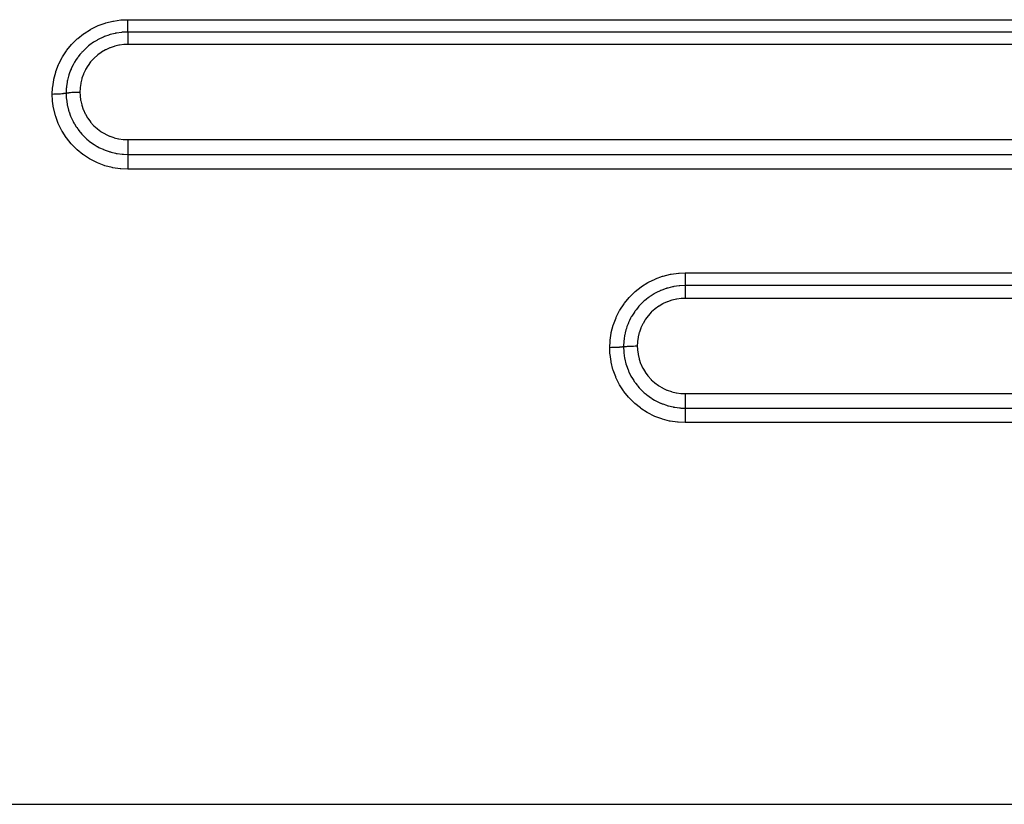
# Model space of a CAD drawing. Extents: x 24 to 1178, y -648 to 283.
# Drawn here: x 698 to 760, y -214 to -164 of the extents above; entities that cross this region are included whole.
import ezdxf

# ---------------------------------------------------------------- set-up
doc = ezdxf.new("R2010")
doc.units = 0
doc.linetypes.add('DASHED', pattern=[11.05, 8.7, -2.35])
doc.layers.add('NEVIDI', color=4, linetype='DASHED')

msp = doc.modelspace()

# ---------------------------------------------------------------- linework, layer by layer
at = {"layer": 'NEVIDI', "color": 7, "linetype": 'CONTINUOUS'}
for p, q in [((703.625473, -164.547869), (704.076152, -164.435951)), ((704.076152, -164.435951), (704.119303, -164.427651)), ((704.119303, -164.427651), (704.576118, -164.364632)), ((704.576118, -164.364632), (704.618994, -164.361013)), ((704.618994, -164.361013), (705.000003, -164.345863)), ((705.000003, -164.345863), (817.000003, -164.345863)), ((705.000005, -164.432974), (705.000004, -164.345864)), ((705.000005, -164.444103), (705.000005, -164.432974)), ((705.000005, -164.464763), (705.000005, -164.444103)), ((702.265988, -165.20656), (702.657386, -164.959849)), ((702.657386, -164.959849), (702.694935, -164.938895)), ((702.694935, -164.938895), (703.108055, -164.736363)), ((703.108055, -164.736363), (703.148048, -164.719322)), ((703.148048, -164.719322), (703.583068, -164.560819)), ((703.583068, -164.560819), (703.625473, -164.547869)), ((705.000003, -164.690035), (705.000004, -164.663227)), ((705.000003, -164.708462), (705.000003, -164.690035)), ((705.000003, -164.768279), (705.000003, -164.708462)), ((705.000003, -164.80075), (705.000003, -164.768279)), ((705.000003, -164.817573), (705.000003, -164.80075)), ((705.000003, -164.864425), (705.000003, -164.817573)), ((705.000003, -164.900471), (705.000003, -164.864425)), ((705.000003, -164.915442), (705.000003, -164.900471)), ((705.000004, -164.950242), (705.000003, -164.915442)), ((705.000004, -164.663227), (705.000005, -164.590301)), ((705.000004, -164.987489), (705.000004, -164.950242)), ((705.000004, -165.000217), (705.000004, -164.987489)), ((705.000005, -165.02439), (705.000004, -165.000217)), ((705.000005, -164.55086), (705.000005, -164.464763)), ((705.000005, -164.570564), (705.000005, -164.55086)), ((705.000005, -164.590301), (705.000005, -164.570564)), ((705.000005, -165.060285), (705.000005, -165.02439)), ((705.000005, -165.070649), (705.000005, -165.060285)), ((701.508855, -165.867608), (701.835515, -165.547043)), ((701.835515, -165.547043), (701.868297, -165.518133)), ((701.868297, -165.518133), (702.229937, -165.232064)), ((702.229937, -165.232064), (702.265988, -165.20656)), ((703.056374, -165.641093), (702.859468, -165.76273)), ((703.087103, -165.623545), (703.056374, -165.641093)), ((703.111432, -165.609914), (703.087103, -165.623545)), ((703.193679, -165.56552), (703.111432, -165.609914)), ((703.42331, -165.454648), (703.193679, -165.56552)), ((703.455416, -165.440602), (703.42331, -165.454648)), ((703.471722, -165.433599), (703.455416, -165.440602)), ((703.544981, -165.40321), (703.471722, -165.433599)), ((703.809338, -165.30765), (703.544981, -165.40321)), ((703.843052, -165.296993), (703.809338, -165.30765)), ((703.843826, -165.296752), (703.843052, -165.296993)), ((703.909937, -165.276842), (703.843826, -165.296752)), ((704.211136, -165.201921), (703.909937, -165.276842)), ((704.229249, -165.198221), (704.211136, -165.201921)), ((704.245801, -165.194917), (704.229249, -165.198221)), ((704.289585, -165.186535), (704.245801, -165.194917)), ((704.618275, -165.139923), (704.289585, -165.186535)), ((704.620655, -165.13969), (704.618275, -165.139923)), ((704.653998, -165.136574), (704.620655, -165.13969)), ((704.676609, -165.134626), (704.653998, -165.136574)), ((705.000004, -165.121229), (704.676609, -165.134626)), ((705.000003, -165.379398), (705.000002, -165.394591)), ((705.000002, -165.394591), (705.000002, -165.472143)), ((705.000002, -165.472143), (705.000002, -165.476197)), ((705.000002, -165.476197), (705.000003, -165.489063)), ((817.000003, -165.121229), (705.000003, -165.121229)), ((705.000004, -165.309584), (705.000003, -165.379212)), ((705.000003, -165.379212), (705.000003, -165.379398)), ((705.000003, -165.489063), (705.000005, -165.573443)), ((705.000004, -165.121229), (705.000005, -165.117566)), ((705.000005, -165.235217), (705.000004, -165.293196)), ((705.000004, -165.293196), (705.000004, -165.295963)), ((705.000004, -165.295963), (705.000004, -165.309584)), ((705.000005, -165.08568), (705.000005, -165.070649)), ((705.000005, -165.117566), (705.000005, -165.08568)), ((705.000005, -165.121229), (705.000005, -165.122631)), ((705.000005, -165.122631), (705.000006, -165.157044)), ((705.000006, -165.223542), (705.000005, -165.235217)), ((705.000005, -165.573443), (705.000005, -165.581754)), ((705.000005, -165.581754), (705.000005, -165.59165)), ((705.000005, -165.59165), (705.000009, -165.681568)), ((705.000006, -165.157044), (705.000006, -165.163085)), ((705.000006, -165.163085), (705.000006, -165.172626)), ((705.000006, -165.172626), (705.000006, -165.21857)), ((705.000006, -165.21857), (705.000006, -165.223542)), ((705.000009, -165.681568), (705.000009, -165.694699)), ((700.908904, -166.675642), (701.161967, -166.289743)), ((701.161967, -166.289743), (701.187974, -166.254381)), ((701.187974, -166.254381), (701.479471, -165.899693)), ((701.479471, -165.899693), (701.508855, -165.867608)), ((702.261936, -166.248926), (702.15878, -166.355639)), ((702.389652, -166.127487), (702.261936, -166.248926)), ((702.415703, -166.104043), (702.389652, -166.127487)), ((702.449952, -166.073865), (702.415703, -166.104043)), ((702.547358, -165.991844), (702.449952, -166.073865)), ((702.709326, -165.866946), (702.547358, -165.991844)), ((702.738126, -165.846133), (702.709326, -165.866946)), ((702.768342, -165.824725), (702.738126, -165.846133)), ((702.859468, -165.76273), (702.768342, -165.824725)), ((703.599757, -166.245819), (703.364245, -166.383393)), ((703.625716, -166.232358), (703.599757, -166.245819)), ((703.871801, -166.119961), (703.625716, -166.232358)), ((703.898836, -166.109207), (703.871801, -166.119961)), ((704.155155, -166.021778), (703.898836, -166.109207)), ((704.182745, -166.013874), (704.155155, -166.021778)), ((704.449396, -165.951755), (704.182745, -166.013874)), ((704.47785, -165.94661), (704.449396, -165.951755)), ((704.749273, -165.911434), (704.47785, -165.94661)), ((704.778112, -165.909158), (704.749273, -165.911434)), ((705.000011, -165.900867), (704.778112, -165.909158)), ((817.000003, -165.900867), (705.000003, -165.900867)), ((705.000009, -165.694699), (705.000009, -165.700821)), ((705.000009, -165.700821), (705.000011, -165.795144)), ((705.000011, -165.795144), (705.000011, -165.81321)), ((705.000011, -165.81321), (705.000011, -165.815142)), ((705.000011, -165.815142), (705.000011, -165.900867)), ((700.678491, -167.121472), (700.887153, -166.713059)), ((700.887153, -166.713059), (700.908904, -166.675642)), ((701.772032, -166.846054), (701.669195, -167.009636)), ((701.84426, -166.741137), (701.772032, -166.846054)), ((701.86497, -166.712379), (701.84426, -166.741137)), ((701.895645, -166.670786), (701.86497, -166.712379)), ((702.001854, -166.535244), (701.895645, -166.670786)), ((702.100856, -166.419338), (702.001854, -166.535244)), ((702.124709, -166.392758), (702.100856, -166.419338)), ((702.15878, -166.355639), (702.124709, -166.392758)), ((702.876328, -166.777094), (702.693249, -166.976989)), ((702.897043, -166.756635), (702.876328, -166.777094)), ((703.098102, -166.576986), (702.897043, -166.756635)), ((703.120767, -166.558694), (703.098102, -166.576986)), ((703.339702, -166.399434), (703.120767, -166.558694)), ((703.364245, -166.383393), (703.339702, -166.399434)), ((700.496797, -167.591125), (700.660709, -167.161469)), ((700.660709, -167.161469), (700.678491, -167.121472)), ((701.414337, -167.52302), (701.329478, -167.752853)), ((701.441223, -167.458514), (701.414337, -167.52302)), ((701.455306, -167.425988), (701.441223, -167.458514)), ((701.48037, -167.370046), (701.455306, -167.425988)), ((701.57648, -167.174942), (701.48037, -167.370046)), ((701.622775, -167.089992), (701.57648, -167.174942)), ((701.640401, -167.058947), (701.622775, -167.089992)), ((701.669195, -167.009636), (701.640401, -167.058947)), ((702.343958, -167.497211), (702.22897, -167.74127)), ((702.357613, -167.471651), (702.343958, -167.497211)), ((702.496095, -167.24112), (702.357613, -167.471651)), ((702.512296, -167.216971), (702.496095, -167.24112)), ((702.674508, -166.999632), (702.512296, -167.216971)), ((702.693249, -166.976989), (702.674508, -166.999632)), ((700.291101, -168.567434), (700.358819, -168.11673)), ((700.358819, -168.11673), (700.36756, -168.074254)), ((700.36756, -168.074254), (700.483466, -167.632691)), ((700.483466, -167.632691), (700.496797, -167.591125)), ((701.221308, -168.146658), (701.208319, -168.208757)), ((701.287363, -167.887514), (701.221308, -168.146658)), ((701.299832, -167.845784), (701.287363, -167.887514)), ((701.310198, -167.812344), (701.299832, -167.845784)), ((701.329478, -167.752853), (701.310198, -167.812344)), ((702.119282, -168.051693), (702.055565, -168.313015)), ((702.127589, -168.023771), (702.119282, -168.051693)), ((702.218003, -167.767939), (702.127589, -168.023771)), ((702.22897, -167.74127), (702.218003, -167.767939)), ((700.267952, -169.030915), (700.287035, -168.609939)), ((700.287035, -168.609939), (700.291101, -168.567434)), ((701.146548, -168.648389), (701.133978, -168.956098)), ((701.147339, -168.638833), (701.146548, -168.648389)), ((701.149608, -168.612881), (701.147339, -168.638833)), ((701.15609, -168.547766), (701.149608, -168.612881)), ((701.198423, -168.259917), (701.15609, -168.547766)), ((701.201638, -168.242882), (701.198423, -168.259917)), ((701.208319, -168.208757), (701.201638, -168.242882)), ((702.010368, -168.636397), (702.000003, -168.884608)), ((702.01294, -168.607443), (702.010368, -168.636397)), ((702.050128, -168.341418), (702.01294, -168.607443)), ((702.055565, -168.313015), (702.050128, -168.341418)), ((700.278046, -169.030898), (700.267952, -169.030906)), ((700.283217, -169.408298), (700.267952, -169.030915)), ((700.368456, -169.030163), (700.278046, -169.030898)), ((700.389804, -169.029814), (700.368456, -169.030163)), ((700.411283, -169.029394), (700.389804, -169.029814)), ((700.500341, -169.026904), (700.411283, -169.029394)), ((700.521207, -169.026141), (700.500341, -169.026904)), ((700.541994, -169.02531), (700.521207, -169.026141)), ((700.627896, -169.021106), (700.541994, -169.02531)), ((700.64786, -169.019944), (700.627896, -169.021106)), ((700.667772, -169.018711), (700.64786, -169.019944)), ((700.749199, -169.01286), (700.667772, -169.018711)), ((700.767952, -169.011316), (700.749199, -169.01286)), ((700.786466, -169.009712), (700.767952, -169.011316)), ((700.861795, -169.002323), (700.786466, -169.009712)), ((700.879082, -169.000414), (700.861795, -169.002323)), ((700.895949, -168.998466), (700.879082, -169.000414)), ((700.963803, -168.989684), (700.895949, -168.998466)), ((700.979118, -168.987466), (700.963803, -168.989684)), ((700.994069, -168.985204), (700.979118, -168.987466)), ((701.053343, -168.97517), (700.994069, -168.985204)), ((701.066588, -168.972655), (701.053343, -168.97517)), ((701.079331, -168.970125), (701.066588, -168.972655)), ((701.128887, -168.959039), (701.079331, -168.970125)), ((701.133978, -168.957764), (701.128887, -168.959039)), ((701.133978, -168.956098), (701.133978, -168.957764)), ((701.133978, -168.957767), (701.147249, -169.276568)), ((701.133989, -168.957766), (701.134254, -168.957699)), ((701.134254, -168.957699), (701.136512, -168.957131)), ((701.136512, -168.957131), (701.145581, -168.954906)), ((701.145581, -168.954906), (701.197902, -168.943549)), ((701.147249, -169.276568), (701.149513, -169.302569)), ((701.149513, -169.302569), (701.151927, -169.328271)), ((701.151927, -169.328271), (701.15282, -169.337335)), ((701.15282, -169.337335), (701.19828, -169.656031)), ((701.197902, -168.943549), (701.206177, -168.941945)), ((701.206177, -168.941945), (701.212013, -168.940841)), ((701.212013, -168.940841), (701.219913, -168.939381)), ((701.219913, -168.939381), (701.285426, -168.928572)), ((701.285426, -168.928572), (701.291416, -168.927684)), ((701.291416, -168.927684), (701.301807, -168.926181)), ((701.301807, -168.926181), (701.307357, -168.925395)), ((701.307357, -168.925395), (701.38577, -168.915469)), ((701.38577, -168.915469), (701.388542, -168.915154)), ((701.388542, -168.915154), (701.404086, -168.913431)), ((701.404086, -168.913431), (701.406418, -168.913179)), ((701.406418, -168.913179), (701.495915, -168.904564)), ((701.495915, -168.904564), (701.497206, -168.904454)), ((701.497206, -168.904454), (701.515445, -168.90294)), ((701.515445, -168.90294), (701.517297, -168.90279)), ((701.517297, -168.90279), (701.611984, -168.896081)), ((701.611984, -168.896081), (701.617788, -168.895726)), ((701.617788, -168.895726), (701.632609, -168.894849)), ((701.632609, -168.894849), (701.639255, -168.894469)), ((701.639255, -168.894469), (701.734332, -168.889874)), ((701.734332, -168.889874), (701.745281, -168.889442)), ((701.745281, -168.889442), (701.755905, -168.889042)), ((701.755905, -168.889042), (701.76771, -168.888619)), ((701.76771, -168.888619), (701.861142, -168.886034)), ((701.861142, -168.886034), (701.877303, -168.885722)), ((701.877303, -168.885722), (701.883113, -168.885619)), ((701.883113, -168.885619), (701.900433, -168.885342)), ((701.900433, -168.885342), (701.990284, -168.884616)), ((701.990284, -168.884616), (702.000003, -168.884608)), ((702.000003, -168.884617), (702.000004, -168.88611)), ((702.000004, -168.88611), (702.008286, -169.107108)), ((702.008286, -169.107108), (702.010327, -169.132899)), ((702.010327, -169.132899), (702.045423, -169.402933)), ((700.286942, -169.451632), (700.283217, -169.408298)), ((700.35018, -169.902362), (700.286942, -169.451632)), ((700.358482, -169.944847), (700.35018, -169.902362)), ((700.470044, -170.387953), (700.358482, -169.944847)), ((701.19828, -169.656031), (701.208095, -169.706928)), ((701.208095, -169.706928), (701.215217, -169.741729)), ((701.215217, -169.741729), (701.287124, -170.029092)), ((702.045423, -169.402933), (702.050022, -169.428296)), ((702.050022, -169.428296), (702.112014, -169.693907)), ((702.112014, -169.693907), (702.119155, -169.71881)), ((702.119155, -169.71881), (702.208237, -169.979154)), ((702.208237, -169.979154), (702.217891, -170.003321)), ((702.217891, -170.003321), (702.331958, -170.251871)), ((700.482987, -170.429783), (700.470044, -170.387953)), ((700.642358, -170.861185), (700.482987, -170.429783)), ((701.287124, -170.029092), (701.301932, -170.078601)), ((701.301932, -170.078601), (701.309826, -170.104043)), ((701.309826, -170.104043), (701.320526, -170.137572)), ((701.320526, -170.137572), (701.414132, -170.394645)), ((701.414132, -170.394645), (701.433796, -170.442266)), ((701.433796, -170.442266), (701.454549, -170.49066)), ((701.454549, -170.49066), (701.469022, -170.523368)), ((701.469022, -170.523368), (701.57621, -170.743469)), ((702.331958, -170.251871), (702.343879, -170.27474)), ((702.343879, -170.27474), (702.481956, -170.509965)), ((702.481956, -170.509965), (702.496175, -170.531627)), ((702.496175, -170.531627), (702.658472, -170.753706)), ((700.65967, -170.90127), (700.642358, -170.861185)), ((700.863222, -171.310772), (700.65967, -170.90127)), ((701.57621, -170.743469), (701.600353, -170.788525)), ((701.600353, -170.788525), (701.638439, -170.856799)), ((701.638439, -170.856799), (701.656234, -170.887613)), ((701.656234, -170.887613), (701.772197, -171.073837)), ((701.772197, -171.073837), (701.800532, -171.115976)), ((701.800532, -171.115976), (701.860758, -171.201744)), ((701.860758, -171.201744), (701.881524, -171.230202)), ((701.881524, -171.230202), (702.002131, -171.385442)), ((702.658472, -170.753706), (702.674906, -170.773972)), ((702.674906, -170.773972), (702.858679, -170.978683)), ((702.858679, -170.978683), (702.876844, -170.996982)), ((702.876844, -170.996982), (703.078943, -171.181201)), ((703.078943, -171.181201), (703.098943, -171.197671)), ((703.098943, -171.197671), (703.31942, -171.361342)), ((700.884657, -171.348644), (700.863222, -171.310772)), ((701.130903, -171.734099), (700.884657, -171.348644)), ((701.156436, -171.769707), (701.130903, -171.734099)), ((701.445545, -172.130392), (701.156436, -171.769707)), ((702.002131, -171.385442), (702.034848, -171.424868)), ((702.034848, -171.424868), (702.120928, -171.523749)), ((702.120928, -171.523749), (702.14457, -171.549751)), ((702.14457, -171.549751), (702.262432, -171.672638)), ((702.262432, -171.672638), (702.298193, -171.707857)), ((702.298193, -171.707857), (702.412031, -171.814154)), ((702.412031, -171.814154), (702.43874, -171.837879)), ((702.43874, -171.837879), (702.548418, -171.930817)), ((703.31942, -171.361342), (703.341127, -171.37583)), ((703.341127, -171.37583), (703.578527, -171.517552)), ((703.578527, -171.517552), (703.601552, -171.529769)), ((703.601552, -171.529769), (703.850454, -171.646227)), ((703.850454, -171.646227), (703.874127, -171.655888)), ((703.874127, -171.655888), (704.133586, -171.746921)), ((704.133586, -171.746921), (704.15807, -171.75416)), ((704.15807, -171.75416), (704.427767, -171.819362)), ((704.427767, -171.819362), (704.452912, -171.824121)), ((704.452912, -171.824121), (704.726296, -171.86186)), ((704.726296, -171.86186), (704.751553, -171.864067)), ((704.751553, -171.864067), (705.000007, -171.874466)), ((701.474902, -172.163265), (701.445545, -172.130392)), ((701.798683, -172.488893), (701.474902, -172.163265)), ((702.548418, -171.930817), (702.587193, -171.96203)), ((702.587193, -171.96203), (702.732406, -172.071884)), ((702.732406, -172.071884), (702.761665, -172.092746)), ((702.761665, -172.092746), (702.860606, -172.160342)), ((702.860606, -172.160342), (702.902291, -172.187503)), ((702.902291, -172.187503), (703.081675, -172.296011)), ((703.081675, -172.296011), (703.112504, -172.313352)), ((703.112504, -172.313352), (703.196398, -172.358692)), ((703.196398, -172.358692), (703.240423, -172.381434)), ((703.240423, -172.381434), (703.450917, -172.480627)), ((703.450917, -172.480627), (703.483757, -172.494734)), ((705.000003, -171.874466), (817.000003, -171.874466)), ((705.000004, -172.210898), (705.000003, -172.263824)), ((705.000003, -172.263824), (705.000003, -172.286273)), ((705.000003, -172.286273), (705.000003, -172.331)), ((705.000003, -172.331), (705.000003, -172.39155)), ((705.000003, -172.39155), (705.000003, -172.413011)), ((705.000003, -172.413011), (705.000003, -172.446003)), ((705.000003, -172.446003), (705.000003, -172.512624)), ((705.000005, -172.131572), (705.000004, -172.154665)), ((705.000004, -172.154665), (705.000004, -172.210898)), ((705.000006, -172.02029), (705.000005, -172.087757)), ((705.000005, -172.087757), (705.000005, -172.131572)), ((705.000007, -171.885991), (705.000006, -171.963437)), ((705.000006, -171.963437), (705.000006, -171.997176)), ((705.000006, -171.997176), (705.000006, -172.02029)), ((705.000007, -171.874466), (705.000007, -171.885991)), ((701.831063, -172.518153), (701.798683, -172.488893)), ((702.187789, -172.807454), (701.831063, -172.518153)), ((702.2233, -172.833232), (702.187789, -172.807454)), ((702.612268, -173.08503), (702.2233, -172.833232)), ((702.650771, -173.107125), (702.612268, -173.08503)), ((703.483757, -172.494734), (703.5477, -172.521185)), ((703.5477, -172.521185), (703.592893, -172.539081)), ((703.592893, -172.539081), (703.836884, -172.624682)), ((703.836884, -172.624682), (703.871222, -172.635283)), ((703.871222, -172.635283), (703.913842, -172.647959)), ((703.913842, -172.647959), (703.961023, -172.661375)), ((703.961023, -172.661375), (704.239401, -172.727693)), ((704.239401, -172.727693), (704.274993, -172.734626)), ((704.274993, -172.734626), (704.294223, -172.73823)), ((704.294223, -172.73823), (704.342551, -172.746848)), ((704.342551, -172.746848), (704.651054, -172.787203)), ((704.651054, -172.787203), (704.679655, -172.789673)), ((704.679655, -172.789673), (704.687119, -172.790283)), ((704.687119, -172.790283), (704.728013, -172.793364)), ((704.728013, -172.793364), (705.000005, -172.802855)), ((705.000003, -172.512624), (705.000003, -172.532439)), ((705.000003, -172.532439), (705.000004, -172.554514)), ((705.000003, -172.802855), (817.000003, -172.802855)), ((705.000004, -172.983605), (705.000003, -173.075946)), ((705.000003, -173.075946), (705.000003, -173.091173)), ((705.000003, -173.091173), (705.000003, -173.094626)), ((705.000003, -173.094626), (705.000007, -173.194601)), ((705.000004, -172.554514), (705.000005, -172.624441)), ((705.000005, -172.744915), (705.000004, -172.802855)), ((705.000005, -172.975348), (705.000004, -172.983605)), ((705.000005, -172.624441), (705.000005, -172.642697)), ((705.000005, -172.642697), (705.000005, -172.65468)), ((705.000005, -172.65468), (705.000005, -172.725176)), ((705.000005, -172.725176), (705.000005, -172.74132)), ((705.000005, -172.74132), (705.000005, -172.744915)), ((705.000005, -172.802855), (705.000007, -172.868318)), ((705.000007, -172.883433), (705.000005, -172.966575)), ((705.000005, -172.966575), (705.000005, -172.975348)), ((705.000007, -172.868318), (705.000007, -172.87159)), ((705.000007, -172.87159), (705.000007, -172.883433)), ((703.062816, -173.315254), (702.650771, -173.107125)), ((703.102978, -173.332928), (703.062816, -173.315254)), ((703.533505, -173.495681), (703.102978, -173.332928)), ((703.575428, -173.509035), (703.533505, -173.495681)), ((704.024573, -173.626042), (703.575428, -173.509035)), ((704.06805, -173.634924), (704.024573, -173.626042)), ((704.529261, -173.703718), (704.06805, -173.634924)), ((704.572585, -173.707817), (704.529261, -173.703718)), ((705.000003, -173.726959), (704.572585, -173.707817)), ((705.000006, -173.487564), (705.000003, -173.583865)), ((705.000003, -173.583865), (705.000003, -173.5924)), ((705.000003, -173.5924), (705.000003, -173.605396)), ((705.000003, -173.605396), (705.000003, -173.659833)), ((705.000003, -173.659833), (705.000003, -173.716961)), ((705.000003, -173.716961), (705.000003, -173.726959)), ((705.000007, -173.472164), (705.000006, -173.487564)), ((705.000007, -173.194601), (705.000007, -173.214494)), ((705.000007, -173.214494), (705.000007, -173.216815)), ((705.000007, -173.216815), (705.000009, -173.320338)), ((705.000009, -173.349827), (705.000007, -173.450725)), ((705.000007, -173.450725), (705.000007, -173.472164)), ((705.000009, -173.320338), (705.000009, -173.341096)), ((705.000009, -173.341096), (705.000009, -173.349827)), ((817.000003, -173.726959), (705.000003, -173.726959)), ((738.14997, -180.605967), (738.584683, -180.447289)), ((738.584683, -180.447289), (738.627046, -180.434328)), ((738.627046, -180.434328), (739.077263, -180.322324)), ((739.077263, -180.322324), (739.120369, -180.314018)), ((739.120369, -180.314018), (739.576651, -180.250958)), ((739.576651, -180.250958), (739.619476, -180.247337)), ((739.619476, -180.247337), (740.000003, -180.232179)), ((740.000003, -180.232179), (817.000003, -180.232179)), ((740.000003, -180.232179), (740.000003, -180.320055)), ((740.000003, -180.320055), (740.000003, -180.331173)), ((740.000003, -180.331173), (740.000003, -180.352068)), ((740.000003, -180.352068), (740.000003, -180.439378)), ((740.000003, -180.439378), (740.000003, -180.459066)), ((740.000003, -180.459066), (740.000003, -180.479324)), ((740.000003, -180.479324), (740.000003, -180.553712)), ((736.870486, -181.40608), (737.232248, -181.119417)), ((737.232248, -181.119417), (737.268292, -181.093873)), ((737.268292, -181.093873), (737.659578, -180.846797)), ((737.659578, -180.846797), (737.69711, -180.825815)), ((737.69711, -180.825815), (738.10997, -180.623043)), ((738.10997, -180.623043), (738.14997, -180.605967)), ((739.21171, -181.112891), (738.912919, -181.187242)), ((739.233423, -181.108458), (739.21171, -181.112891)), ((739.2463, -181.10589), (739.233423, -181.108458)), ((739.291545, -181.097222), (739.2463, -181.10589)), ((739.618606, -181.050829), (739.291545, -181.097222)), ((739.621845, -181.050511), (739.618606, -181.050829)), ((739.654253, -181.047481), (739.621845, -181.050511)), ((739.677611, -181.045468), (739.654253, -181.047481)), ((740.000004, -181.032121), (739.677611, -181.045468)), ((740.000003, -180.553712), (740.000003, -180.581046)), ((740.000003, -180.581046), (740.000003, -180.599853)), ((740.000003, -180.599853), (740.000003, -180.661195)), ((740.000003, -180.661195), (740.000003, -180.694576)), ((740.000003, -180.694576), (740.000003, -180.711954)), ((740.000003, -180.711954), (740.000003, -180.760318)), ((740.000003, -180.760318), (740.000003, -180.797782)), ((740.000003, -180.797782), (740.000003, -180.813392)), ((740.000003, -180.813392), (740.000003, -180.849634)), ((740.000003, -180.849634), (740.000003, -180.888786)), ((740.000003, -180.888786), (740.000003, -180.902204)), ((740.000003, -180.902204), (740.000003, -180.927675)), ((740.000003, -180.927675), (740.000003, -180.96603)), ((740.000003, -180.96603), (740.000003, -180.977139)), ((740.000003, -180.977139), (740.000003, -180.993245)), ((740.000003, -180.993245), (740.000003, -181.028086)), ((740.000003, -181.028086), (740.000003, -181.032121)), ((817.000003, -181.032121), (740.000003, -181.032121)), ((740.000003, -181.032121), (740.000003, -181.03361)), ((740.000003, -181.03361), (740.000003, -181.07113)), ((740.000003, -181.07113), (740.000003, -181.07766)), ((740.000003, -181.07766), (740.000003, -181.087892)), ((740.000003, -181.087892), (740.000003, -181.137042)), ((740.000003, -181.137042), (740.000003, -181.142198)), ((740.000003, -181.142198), (740.000003, -181.154593)), ((736.481352, -181.788619), (736.510768, -181.756444)), ((736.510768, -181.756444), (736.837697, -181.435048)), ((736.837697, -181.435048), (736.870486, -181.40608)), ((737.739102, -181.758073), (737.710401, -181.778849)), ((737.787628, -181.723842), (737.739102, -181.758073)), ((737.863759, -181.672337), (737.787628, -181.723842)), ((738.057498, -181.552592), (737.863759, -181.672337)), ((738.088034, -181.535124), (738.057498, -181.552592)), ((738.127064, -181.51333), (738.088034, -181.535124)), ((738.197761, -181.475345), (738.127064, -181.51333)), ((738.424199, -181.365953), (738.197761, -181.475345)), ((738.456298, -181.351885), (738.424199, -181.365953)), ((738.483437, -181.340259), (738.456298, -181.351885)), ((738.548612, -181.313321), (738.483437, -181.340259)), ((738.810054, -181.218764), (738.548612, -181.313321)), ((738.843794, -181.208081), (738.810054, -181.218764)), ((738.851618, -181.205652), (738.843794, -181.208081)), ((738.912919, -181.187242), (738.851618, -181.205652)), ((740.000003, -181.154593), (740.000003, -181.215526)), ((740.000003, -181.215526), (740.000003, -181.218432)), ((740.000003, -181.218432), (740.000003, -181.23267)), ((740.000003, -181.23267), (740.000003, -181.305007)), ((740.000003, -181.305007), (740.000003, -181.30537)), ((740.000003, -181.30537), (740.000003, -181.320933)), ((740.000003, -181.320933), (740.000003, -181.400911)), ((740.000003, -181.400911), (740.000003, -181.405084)), ((740.000003, -181.405084), (740.000003, -181.418298)), ((740.000003, -181.418298), (740.000003, -181.504679)), ((740.000003, -181.504679), (740.000003, -181.5132)), ((740.000003, -181.5132), (740.000003, -181.523326)), ((740.000003, -181.523326), (740.000003, -181.61492)), ((740.000003, -181.61492), (740.000003, -181.628184)), ((740.000003, -181.628184), (740.000003, -181.634334)), ((740.000003, -181.634334), (740.000003, -181.729809)), ((740.000003, -181.729809), (740.000003, -181.748149)), ((740.000003, -181.748149), (740.000003, -181.74986)), ((740.000003, -181.74986), (740.000003, -181.836359)), ((735.910153, -182.566794), (736.163487, -182.179806)), ((736.163487, -182.179806), (736.189546, -182.144312)), ((736.189546, -182.144312), (736.481352, -181.788619)), ((737.102151, -182.331882), (737.005268, -182.445356)), ((737.125524, -182.305798), (737.102151, -182.331882)), ((737.184006, -182.242563), (737.125524, -182.305798)), ((737.265759, -182.158716), (737.184006, -182.242563)), ((737.390655, -182.039885), (737.265759, -182.158716)), ((737.416655, -182.016448), (737.390655, -182.039885)), ((737.472415, -181.967595), (737.416655, -182.016448)), ((737.551506, -181.901451), (737.472415, -181.967595)), ((737.710401, -181.778849), (737.551506, -181.901451)), ((738.341951, -182.334157), (738.122939, -182.493383)), ((738.366208, -182.318308), (738.341951, -182.334157)), ((738.60192, -182.180668), (738.366208, -182.318308)), ((738.627504, -182.167405), (738.60192, -182.180668)), ((738.873763, -182.054961), (738.627504, -182.167405)), ((738.900393, -182.044372), (738.873763, -182.054961)), ((739.15672, -181.95698), (738.900393, -182.044372)), ((739.184342, -181.949072), (739.15672, -181.95698)), ((739.450494, -181.887112), (739.184342, -181.949072)), ((739.478983, -181.881964), (739.450494, -181.887112)), ((739.749787, -181.846894), (739.478983, -181.881964)), ((739.778665, -181.844618), (739.749787, -181.846894)), ((740.000011, -181.836359), (739.778665, -181.844618)), ((817.000003, -181.836359), (740.000003, -181.836359)), ((735.679047, -183.014816), (735.888361, -182.604347)), ((735.888361, -182.604347), (735.910153, -182.566794)), ((736.640961, -182.973473), (736.623293, -183.004646)), ((736.695899, -182.880652), (736.640961, -182.973473)), ((736.774736, -182.756986), (736.695899, -182.880652)), ((736.844983, -182.654882), (736.774736, -182.756986)), ((736.865673, -182.626103), (736.844983, -182.654882)), ((736.922508, -182.549816), (736.865673, -182.626103)), ((737.005268, -182.445356), (736.922508, -182.549816)), ((737.676293, -182.934509), (737.513825, -183.152073)), ((737.694811, -182.912144), (737.676293, -182.934509)), ((737.878348, -182.711821), (737.694811, -182.912144)), ((737.899199, -182.691238), (737.878348, -182.711821)), ((738.100255, -182.511682), (737.899199, -182.691238)), ((738.122939, -182.493383), (738.100255, -182.511682)), ((735.36781, -183.970367), (735.483945, -183.527206)), ((735.483945, -183.527206), (735.497302, -183.485492)), ((735.497302, -183.485492), (735.661565, -183.054212)), ((735.661565, -183.054212), (735.679047, -183.014816)), ((736.351441, -183.605796), (736.310429, -183.728859)), ((736.415763, -183.436088), (736.351441, -183.605796)), ((736.441582, -183.374107), (736.415763, -183.436088)), ((736.455716, -183.341411), (736.441582, -183.374107)), ((736.505416, -183.232526), (736.455716, -183.341411)), ((736.578496, -183.086899), (736.505416, -183.232526)), ((736.623293, -183.004646), (736.578496, -183.086899)), ((737.345036, -183.432927), (737.229718, -183.677577)), ((737.358801, -183.407173), (737.345036, -183.432927)), ((737.497543, -183.176329), (737.358801, -183.407173)), ((737.513825, -183.152073), (737.497543, -183.176329)), ((735.291168, -184.46549), (735.35905, -184.013004)), ((735.35905, -184.013004), (735.36781, -183.970367)), ((736.19877, -184.176324), (736.165816, -184.384876)), ((736.201736, -184.160602), (736.19877, -184.176324)), ((736.208424, -184.126386), (736.201736, -184.160602)), ((736.237876, -183.991871), (736.208424, -184.126386)), ((736.288152, -183.802237), (736.237876, -183.991871)), ((736.300049, -183.762395), (736.288152, -183.802237)), ((736.310429, -183.728859), (736.300049, -183.762395)), ((737.119671, -183.9889), (737.055788, -184.250789)), ((737.128053, -183.96074), (737.119671, -183.9889)), ((737.218704, -183.70435), (737.128053, -183.96074)), ((737.229718, -183.677577), (737.218704, -183.70435)), ((735.267952, -184.930891), (735.287091, -184.508166)), ((735.287091, -184.508166), (735.291168, -184.46549)), ((736.135081, -184.785585), (736.133978, -184.877615)), ((736.146569, -184.567281), (736.135081, -184.785585)), ((736.147408, -184.557134), (736.146569, -184.567281)), ((736.149634, -184.531664), (736.147408, -184.557134)), ((736.165816, -184.384876), (736.149634, -184.531664)), ((736.322332, -184.852539), (736.385705, -184.846817)), ((736.385705, -184.846817), (736.402707, -184.845437)), ((736.402707, -184.845437), (736.404192, -184.845319)), ((736.404192, -184.845319), (736.420229, -184.844077)), ((736.420229, -184.844077), (736.497189, -184.83879)), ((736.497189, -184.83879), (736.508224, -184.838116)), ((736.508224, -184.838116), (736.517287, -184.837577)), ((736.517287, -184.837577), (736.527341, -184.836995)), ((736.527341, -184.836995), (736.617785, -184.832433)), ((736.617785, -184.832433), (736.621698, -184.832261)), ((736.621698, -184.832261), (736.639238, -184.831518)), ((736.639238, -184.831518), (736.641967, -184.831406)), ((736.641967, -184.831406), (736.741184, -184.827972)), ((736.741184, -184.827972), (736.745297, -184.827856)), ((736.745297, -184.827856), (736.762277, -184.827396)), ((736.762277, -184.827396), (736.767686, -184.827257)), ((736.767686, -184.827257), (736.864788, -184.82532)), ((736.864788, -184.82532), (736.877175, -184.825148)), ((736.877175, -184.825148), (736.886371, -184.825031)), ((736.886371, -184.825031), (736.900336, -184.824871)), ((736.900336, -184.824871), (736.990535, -184.824339)), ((736.990535, -184.824339), (737.000003, -184.824334)), ((737.010405, -184.575331), (737.000003, -184.824334)), ((737.000003, -184.824343), (737.000003, -184.824593)), ((737.000003, -184.824593), (737.008328, -185.047439)), ((737.012993, -184.546214), (737.010405, -184.575331)), ((737.050308, -184.279402), (737.012993, -184.546214)), ((737.055788, -184.250789), (737.050308, -184.279402)), ((735.278046, -184.930876), (735.267952, -184.930881)), ((735.283262, -185.309571), (735.267952, -184.930891)), ((735.368456, -184.93034), (735.278046, -184.930876)), ((735.286997, -185.353052), (735.283262, -185.309571)), ((735.350434, -185.805399), (735.286997, -185.353052)), ((735.389804, -184.930086), (735.368456, -184.93034)), ((735.411283, -184.929781), (735.389804, -184.930086)), ((735.500341, -184.927968), (735.411283, -184.929781)), ((735.521207, -184.927412), (735.500341, -184.927968)), ((735.541994, -184.926808), (735.521207, -184.927412)), ((735.627896, -184.923747), (735.541994, -184.926808)), ((735.64786, -184.9229), (735.627896, -184.923747)), ((735.667772, -184.922002), (735.64786, -184.9229)), ((735.749199, -184.917742), (735.667772, -184.922002)), ((735.767952, -184.916617), (735.749199, -184.917742)), ((735.786466, -184.915449), (735.767952, -184.916617)), ((735.861795, -184.910067), (735.786466, -184.915449)), ((735.879082, -184.908676), (735.861795, -184.910067)), ((735.895949, -184.907258), (735.879082, -184.908676)), ((735.963803, -184.900862), (735.895949, -184.907258)), ((735.979118, -184.899246), (735.963803, -184.900862)), ((735.994069, -184.897599), (735.979118, -184.899246)), ((736.053343, -184.890291), (735.994069, -184.897599)), ((736.066588, -184.888459), (736.053343, -184.890291)), ((736.079331, -184.886617), (736.066588, -184.888459)), ((736.128887, -184.878543), (736.079331, -184.886617)), ((736.133978, -184.877615), (736.128887, -184.878543)), ((736.133978, -184.877618), (736.147345, -185.197975)), ((736.133984, -184.877616), (736.136521, -184.877151)), ((736.136521, -184.877151), (736.148698, -184.87499)), ((736.147345, -185.197975), (736.14954, -185.223174)), ((736.148698, -184.87499), (736.160229, -184.873044)), ((736.14954, -185.223174), (736.152031, -185.249668)), ((736.152031, -185.249668), (736.152851, -185.257989)), ((736.152851, -185.257989), (736.198728, -185.579187)), ((736.160229, -184.873044), (736.197907, -184.867262)), ((736.197907, -184.867262), (736.212036, -184.865288)), ((736.212036, -184.865288), (736.221468, -184.864021)), ((736.221468, -184.864021), (736.235196, -184.862245)), ((736.235196, -184.862245), (736.285329, -184.856364)), ((736.285329, -184.856364), (736.301825, -184.85461)), ((736.301825, -184.85461), (736.306618, -184.854116)), ((736.306618, -184.854116), (736.322332, -184.852539)), ((737.008328, -185.047439), (737.010378, -185.073298)), ((737.010378, -185.073298), (737.045653, -185.344071)), ((737.045653, -185.344071), (737.050272, -185.36948)), ((737.050272, -185.36948), (737.112576, -185.635794)), ((735.358761, -185.848027), (735.350434, -185.805399)), ((735.470682, -186.29268), (735.358761, -185.848027)), ((736.198728, -185.579187), (736.208241, -185.628476)), ((736.208241, -185.628476), (736.208538, -185.629962)), ((736.208538, -185.629962), (736.215226, -185.662633)), ((736.215226, -185.662633), (736.288178, -185.953932)), ((736.288178, -185.953932), (736.303114, -186.003751)), ((736.303114, -186.003751), (736.310158, -186.026429)), ((736.310158, -186.026429), (736.320883, -186.060042)), ((736.320883, -186.060042), (736.415875, -186.32065)), ((737.112576, -185.635794), (737.119726, -185.660669)), ((737.119726, -185.660669), (737.209194, -185.921553)), ((737.209194, -185.921553), (737.218906, -185.945812)), ((737.218906, -185.945812), (737.333265, -186.194462)), ((735.483669, -186.334664), (735.470682, -186.29268)), ((735.643441, -186.767287), (735.483669, -186.334664)), ((736.415875, -186.32065), (736.435755, -186.368683)), ((736.435755, -186.368683), (736.455086, -186.413718)), ((736.455086, -186.413718), (736.469552, -186.446422)), ((736.469552, -186.446422), (736.578787, -186.670508)), ((736.578787, -186.670508), (736.602893, -186.715401)), ((737.333265, -186.194462), (737.345258, -186.21742)), ((737.345258, -186.21742), (737.483753, -186.452864)), ((737.483753, -186.452864), (737.498019, -186.474553)), ((737.498019, -186.474553), (737.661027, -186.697098)), ((737.661027, -186.697098), (737.677219, -186.71702)), ((735.660812, -186.807519), (735.643441, -186.767287)), ((735.86473, -187.217893), (735.660812, -186.807519)), ((735.886203, -187.255847), (735.86473, -187.217893)), ((736.13298, -187.642259), (735.886203, -187.255847)), ((736.602893, -186.715401), (736.639223, -186.780475)), ((736.639223, -186.780475), (736.656882, -186.811065)), ((736.656882, -186.811065), (736.775574, -187.001512)), ((736.775574, -187.001512), (736.804011, -187.043713)), ((736.804011, -187.043713), (736.861771, -187.125896)), ((736.861771, -187.125896), (736.882556, -187.15439)), ((736.882556, -187.15439), (737.00642, -187.313663)), ((737.00642, -187.313663), (737.039283, -187.353175)), ((737.677219, -186.71702), (737.861192, -186.921526)), ((737.861192, -186.921526), (737.879393, -186.939824)), ((737.879393, -186.939824), (738.081647, -187.123809)), ((738.081647, -187.123809), (738.101702, -187.140291)), ((738.101702, -187.140291), (738.322254, -187.303685)), ((738.322254, -187.303685), (738.34404, -187.318195)), ((738.34404, -187.318195), (738.581287, -187.459529)), ((736.158559, -187.677943), (736.13298, -187.642259)), ((736.447965, -188.039116), (736.158559, -187.677943)), ((737.039283, -187.353175), (737.122168, -187.44829)), ((737.122168, -187.44829), (737.145815, -187.474306)), ((737.145815, -187.474306), (737.266969, -187.600518)), ((737.266969, -187.600518), (737.302782, -187.635717)), ((737.302782, -187.635717), (737.41339, -187.73891)), ((737.41339, -187.73891), (737.43957, -187.762178)), ((737.43957, -187.762178), (737.553511, -187.858658)), ((737.553511, -187.858658), (737.592171, -187.889711)), ((737.592171, -187.889711), (737.733871, -187.996811)), ((738.581287, -187.459529), (738.604324, -187.471727)), ((738.604324, -187.471727), (738.852652, -187.587682)), ((738.852652, -187.587682), (738.876486, -187.597391)), ((738.876486, -187.597391), (739.135489, -187.688079)), ((739.135489, -187.688079), (739.159982, -187.695306)), ((739.159982, -187.695306), (739.429128, -187.760241)), ((739.429128, -187.760241), (739.454298, -187.764995)), ((739.454298, -187.764995), (739.726915, -187.802549)), ((739.726915, -187.802549), (739.752196, -187.804754)), ((739.752196, -187.804754), (740.000006, -187.8151)), ((740.000003, -187.8151), (817.000003, -187.8151)), ((740.000006, -187.8151), (740.000006, -187.826703)), ((740.000006, -187.826703), (740.000006, -187.904345)), ((740.000006, -187.904345), (740.000006, -187.938094)), ((740.000006, -187.938094), (740.000006, -187.961226)), ((736.47734, -188.072019), (736.447965, -188.039116)), ((736.801881, -188.398476), (736.47734, -188.072019)), ((736.83367, -188.427208), (736.801881, -188.398476)), ((737.191123, -188.717164), (736.83367, -188.427208)), ((737.733871, -187.996811), (737.762522, -188.017251)), ((737.762522, -188.017251), (737.865755, -188.08773)), ((737.865755, -188.08773), (737.907629, -188.114953)), ((737.907629, -188.114953), (738.083145, -188.221011)), ((738.083145, -188.221011), (738.113947, -188.238341)), ((738.113947, -188.238341), (738.201134, -188.285421)), ((738.201134, -188.285421), (738.24514, -188.308105)), ((738.24514, -188.308105), (738.452063, -188.405526)), ((738.452063, -188.405526), (738.484937, -188.419652)), ((738.484937, -188.419652), (738.551781, -188.447281)), ((738.551781, -188.447281), (738.597051, -188.46517)), ((738.597051, -188.46517), (738.837835, -188.549562)), ((738.837835, -188.549562), (738.872089, -188.560142)), ((738.872089, -188.560142), (738.917273, -188.57357)), ((740.000004, -188.15088), (740.000003, -188.203258)), ((740.000003, -188.203258), (740.000003, -188.225445)), ((740.000003, -188.225445), (740.000003, -188.269583)), ((740.000003, -188.269583), (740.000003, -188.329184)), ((740.000003, -188.329184), (740.000003, -188.350308)), ((740.000003, -188.350308), (740.000003, -188.382654)), ((740.000003, -188.382654), (740.000003, -188.447788)), ((740.000003, -188.447788), (740.000003, -188.467158)), ((740.000003, -188.467158), (740.000004, -188.488652)), ((740.000005, -188.072108), (740.000004, -188.095099)), ((740.000004, -188.095099), (740.000004, -188.15088)), ((740.000004, -188.488652), (740.000004, -188.556518)), ((740.000004, -188.556518), (740.000005, -188.574058)), ((740.000006, -187.961226), (740.000005, -188.02851)), ((740.000005, -188.02851), (740.000005, -188.072108)), ((737.226084, -188.742547), (737.191123, -188.717164)), ((737.61514, -188.994489), (737.226084, -188.742547)), ((737.653411, -189.016459), (737.61514, -188.994489)), ((738.065104, -189.224489), (737.653411, -189.016459)), ((738.917273, -188.57357), (738.964112, -188.586862)), ((738.964112, -188.586862), (739.240199, -188.652569)), ((739.240199, -188.652569), (739.275723, -188.659491)), ((739.275723, -188.659491), (739.296645, -188.663408)), ((739.296645, -188.663408), (739.344839, -188.671983)), ((739.344839, -188.671983), (739.651398, -188.712028)), ((739.651398, -188.712028), (739.680714, -188.714558)), ((739.680714, -188.714558), (739.687424, -188.715106)), ((739.687424, -188.715106), (739.729032, -188.718238)), ((739.729032, -188.718238), (740.000005, -188.72767)), ((740.000003, -188.72767), (817.000003, -188.72767)), ((740.000005, -188.901057), (740.000003, -188.974378)), ((740.000003, -188.974378), (740.000003, -188.990982)), ((740.000003, -188.990982), (740.000003, -189.009009)), ((740.000003, -189.009009), (740.000005, -189.083706)), ((740.000005, -188.672532), (740.000004, -188.727669)), ((740.000005, -188.574058), (740.000005, -188.585814)), ((740.000005, -188.585814), (740.000005, -188.6536)), ((740.000005, -188.6536), (740.000005, -188.669095)), ((740.000005, -188.669095), (740.000005, -188.672532)), ((740.000005, -188.72767), (740.000007, -188.784907)), ((740.000007, -188.804508), (740.000005, -188.874212)), ((740.000005, -188.874212), (740.000005, -188.884712)), ((740.000005, -188.884712), (740.000005, -188.901057)), ((740.000005, -189.083706), (740.000005, -189.106993)), ((740.000005, -189.106993), (740.000006, -189.126416)), ((740.000006, -189.126416), (740.000009, -189.20049)), ((740.000007, -188.784907), (740.000007, -188.790169)), ((740.000007, -188.790169), (740.000007, -188.804508)), ((738.105235, -189.242155), (738.065104, -189.224489)), ((738.535492, -189.404863), (738.105235, -189.242155)), ((738.577377, -189.418208), (738.535492, -189.404863)), ((739.026121, -189.535151), (738.577377, -189.418208)), ((739.069536, -189.544023), (739.026121, -189.535151)), ((739.52931, -189.612655), (739.069536, -189.544023)), ((739.573336, -189.616825), (739.52931, -189.612655)), ((740.000003, -189.635934), (739.573336, -189.616825)), ((740.000006, -189.513955), (740.000003, -189.541147)), ((740.000003, -189.541147), (740.000003, -189.588594)), ((740.000003, -189.588594), (740.000003, -189.625915)), ((740.000003, -189.625915), (740.000003, -189.635934)), ((817.000003, -189.635934), (740.000003, -189.635934)), ((740.000007, -189.492522), (740.000006, -189.513955)), ((740.00001, -189.448716), (740.000007, -189.492522)), ((740.000009, -189.20049), (740.00001, -189.230781)), ((740.00001, -189.230781), (740.00001, -189.251211)), ((740.00001, -189.251211), (740.000011, -189.322769)), ((740.000011, -189.381158), (740.00001, -189.448716)), ((740.000011, -189.322769), (740.000012, -189.360039)), ((740.000012, -189.360039), (740.000011, -189.381158)), ((694.000003, -213.591023), (823.037014, -213.591023))]:
    msp.add_line(p, q, dxfattribs=at)

doc.saveas('drawing.dxf')
